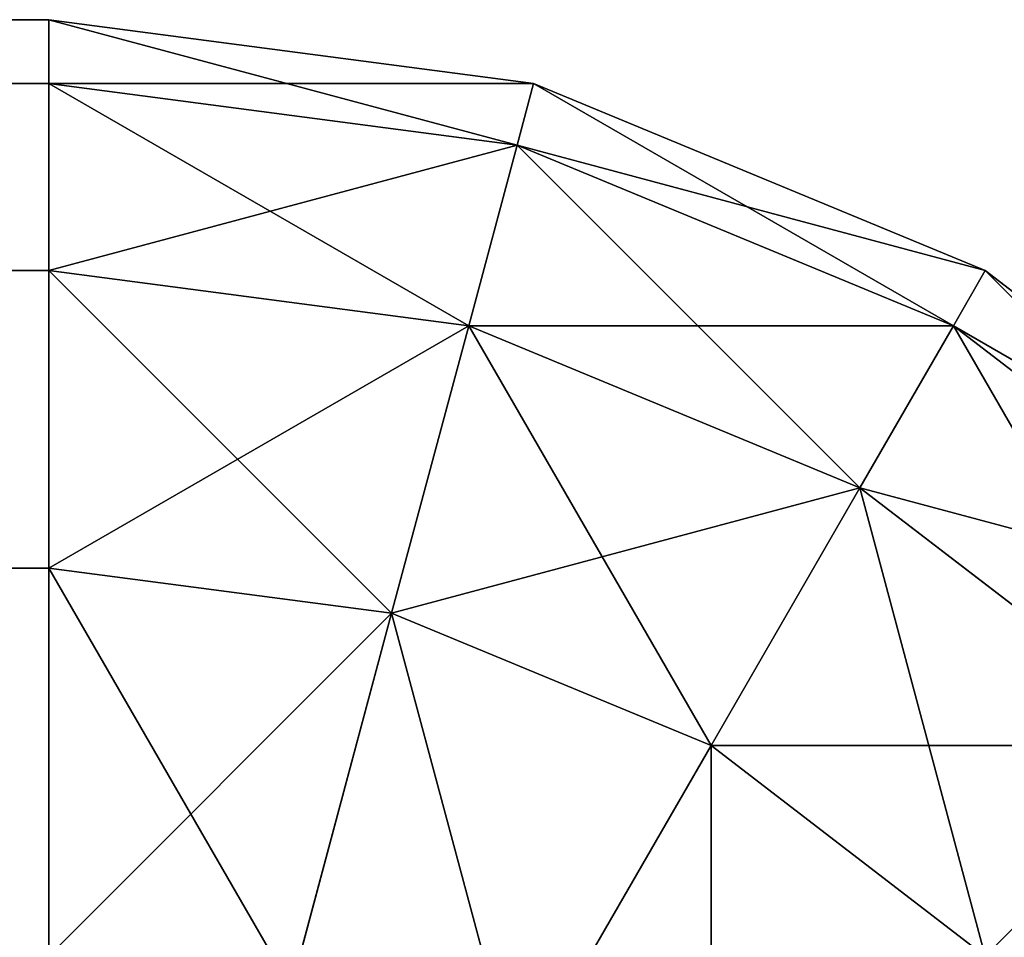
# Model space of a CAD drawing. Extents: x -7793 to 2761, y 224 to 16974.
# Drawn here: x 1351 to 1356, y 1569 to 1574 of the extents above; entities that cross this region are included whole.
import ezdxf

# ---------------------------------------------------------------- set-up
doc = ezdxf.new("R2010")
doc.units = 0
doc.header["$LTSCALE"] = 25.4
doc.layers.get('0').update_dxf_attribs({"color": 13, "linetype": 'CONTINUOUS'})

# ---------------------------------------------------------------- blocks, each defined once
blk = doc.blocks.new('GROUP_28')
at = {"color": 0}
for p, q in [((410, 1110, 24.6667), (1390, 1110, 24.6667)), ((410, 1110, 1101.7778), (1390, 1110, 1101.7778)), ((410, 1110, 24.6667), (1390, 1110, 24.6667)), ((410, 1110, 1101.7778), (1390, 1110, 1101.7778)), ((1390, 1110, 1101.7778), (1390, 1110, 24.6667)), ((1390, 1109.7198, 22.5386), (1390, 1110, 24.6667)), ((1390, 1110, 1101.7778), (1390, 1109.7198, 1103.9058)), ((1390, 1110, 24.6667), (1392.5882, 1109.7198, 24.6667)), ((1390, 1110, 1101.7778), (1390, 1110, 24.6667)), ((1392.5882, 1109.7198, 1101.7778), (1390, 1110, 1101.7778)), ((1390, 1109.7198, 22.5386), (1390, 1110, 24.6667)), ((1390, 1110, 24.6667), (1392.5882, 1109.7198, 24.6667)), ((1392.5882, 1109.7198, 1101.7778), (1390, 1110, 1101.7778)), ((1390, 1110, 1101.7778), (1390, 1109.7198, 1103.9058)), ((1390, 1109.7198, 22.5386), (410, 1109.7198, 22.5386)), ((1390, 1109.7198, 1103.9058), (410, 1109.7198, 1103.9058)), ((1390, 1109.7198, 22.5386), (410, 1109.7198, 22.5386)), ((1390, 1109.7198, 1103.9058), (410, 1109.7198, 1103.9058)), ((1390, 1109.7198, 1103.9058), (1390, 1108.8984, 1105.8889)), ((1390, 1108.8984, 20.5556), (1390, 1109.7198, 22.5386)), ((1390, 1108.8984, 20.5556), (1390, 1109.7198, 22.5386)), ((1392.5, 1109.4492, 22.5386), (1390, 1109.7198, 22.5386)), ((1392.5, 1109.4492, 22.5386), (1390, 1109.7198, 22.5386)), ((1392.5, 1109.4492, 1103.9058), (1390, 1109.7198, 1103.9058)), ((1390, 1109.7198, 1103.9058), (1390, 1108.8984, 1105.8889)), ((1392.5, 1109.4492, 1103.9058), (1390, 1109.7198, 1103.9058)), ((1392.5882, 1109.7198, 24.6667), (1392.5, 1109.4492, 22.5386)), ((1392.5882, 1109.7198, 24.6667), (1392.5, 1109.4492, 22.5386)), ((1392.5882, 1109.7198, 1101.7778), (1392.5, 1109.4492, 1103.9058)), ((1392.5882, 1109.7198, 1101.7778), (1392.5, 1109.4492, 1103.9058)), ((1392.5882, 1109.7198, 24.6667), (1395, 1108.8984, 24.6667)), ((1392.5882, 1109.7198, 1101.7778), (1392.5882, 1109.7198, 24.6667)), ((1395, 1108.8984, 1101.7778), (1392.5882, 1109.7198, 1101.7778)), ((1392.5882, 1109.7198, 1101.7778), (1392.5882, 1109.7198, 24.6667)), ((1392.5882, 1109.7198, 24.6667), (1395, 1108.8984, 24.6667)), ((1395, 1108.8984, 1101.7778), (1392.5882, 1109.7198, 1101.7778)), ((1392.5, 1109.4492, 22.5386), (1392.2414, 1108.6558, 20.5556)), ((1392.5, 1109.4492, 22.5386), (1392.2414, 1108.6558, 20.5556)), ((1392.5, 1109.4492, 1103.9058), (1392.2414, 1108.6558, 1105.8889)), ((1392.5, 1109.4492, 1103.9058), (1392.2414, 1108.6558, 1105.8889)), ((1394.8296, 1108.6558, 22.5386), (1392.5, 1109.4492, 22.5386)), ((1394.8296, 1108.6558, 22.5386), (1392.5, 1109.4492, 22.5386)), ((1394.8296, 1108.6558, 1103.9058), (1392.5, 1109.4492, 1103.9058)), ((1394.8296, 1108.6558, 1103.9058), (1392.5, 1109.4492, 1103.9058)), ((1390, 1108.8984, 20.5556), (410, 1108.8984, 20.5556)), ((1390, 1108.8984, 1105.8889), (410, 1108.8984, 1105.8889)), ((1390, 1108.8984, 1105.8889), (410, 1108.8984, 1105.8889)), ((1390, 1108.8984, 20.5556), (410, 1108.8984, 20.5556)), ((1390, 1107.5918, 18.8527), (1390, 1108.8984, 20.5556)), ((1390, 1108.8984, 1105.8889), (1390, 1107.5918, 1107.5918)), ((1390, 1107.5918, 18.8527), (1390, 1108.8984, 20.5556)), ((1392.2414, 1108.6558, 20.5556), (1390, 1108.8984, 20.5556)), ((1392.2414, 1108.6558, 20.5556), (1390, 1108.8984, 20.5556)), ((1392.2414, 1108.6558, 1105.8889), (1390, 1108.8984, 1105.8889)), ((1392.2414, 1108.6558, 1105.8889), (1390, 1108.8984, 1105.8889)), ((1390, 1108.8984, 1105.8889), (1390, 1107.5918, 1107.5918)), ((1395, 1108.8984, 24.6667), (1394.8296, 1108.6558, 22.5386)), ((1395, 1108.8984, 24.6667), (1394.8296, 1108.6558, 22.5386)), ((1395, 1108.8984, 1101.7778), (1394.8296, 1108.6558, 1103.9058)), ((1395, 1108.8984, 1101.7778), (1394.8296, 1108.6558, 1103.9058)), ((1395, 1108.8984, 1101.7778), (1395, 1108.8984, 24.6667)), ((1395, 1108.8984, 24.6667), (1397.0711, 1107.5918, 24.6667)), ((1395, 1108.8984, 1101.7778), (1395, 1108.8984, 24.6667)), ((1397.0711, 1107.5918, 1101.7778), (1395, 1108.8984, 1101.7778)), ((1395, 1108.8984, 24.6667), (1397.0711, 1107.5918, 24.6667)), ((1397.0711, 1107.5918, 1101.7778), (1395, 1108.8984, 1101.7778)), ((1392.2414, 1108.6558, 20.5556), (1391.8301, 1107.3937, 18.8527)), ((1392.2414, 1108.6558, 20.5556), (1391.8301, 1107.3937, 18.8527)), ((1392.2414, 1108.6558, 1105.8889), (1391.8301, 1107.3937, 1107.5918)), ((1392.2414, 1108.6558, 1105.8889), (1391.8301, 1107.3937, 1107.5918)), ((1394.3301, 1107.9444, 20.5556), (1392.2414, 1108.6558, 20.5556)), ((1394.3301, 1107.9444, 20.5556), (1392.2414, 1108.6558, 20.5556)), ((1394.3301, 1107.9444, 1105.8889), (1392.2414, 1108.6558, 1105.8889)), ((1394.3301, 1107.9444, 1105.8889), (1392.2414, 1108.6558, 1105.8889)), ((1394.8296, 1108.6558, 22.5386), (1394.3301, 1107.9444, 20.5556)), ((1394.8296, 1108.6558, 22.5386), (1394.3301, 1107.9444, 20.5556)), ((1394.8296, 1108.6558, 1103.9058), (1394.3301, 1107.9444, 1105.8889)), ((1394.8296, 1108.6558, 1103.9058), (1394.3301, 1107.9444, 1105.8889)), ((1396.8301, 1107.3937, 22.5386), (1394.8296, 1108.6558, 22.5386)), ((1396.8301, 1107.3937, 22.5386), (1394.8296, 1108.6558, 22.5386)), ((1396.8301, 1107.3937, 1103.9058), (1394.8296, 1108.6558, 1103.9058)), ((1396.8301, 1107.3937, 1103.9058), (1394.8296, 1108.6558, 1103.9058)), ((1394.3301, 1107.9444, 20.5556), (1393.5355, 1106.8128, 18.8527)), ((1394.3301, 1107.9444, 20.5556), (1393.5355, 1106.8128, 18.8527)), ((1394.3301, 1107.9444, 1105.8889), (1393.5355, 1106.8128, 1107.5918)), ((1394.3301, 1107.9444, 1105.8889), (1393.5355, 1106.8128, 1107.5918)), ((1396.1237, 1106.8128, 20.5556), (1394.3301, 1107.9444, 20.5556)), ((1396.1237, 1106.8128, 20.5556), (1394.3301, 1107.9444, 20.5556)), ((1396.1237, 1106.8128, 1105.8889), (1394.3301, 1107.9444, 1105.8889)), ((1396.1237, 1106.8128, 1105.8889), (1394.3301, 1107.9444, 1105.8889)), ((1390, 1107.5918, 18.8527), (410, 1107.5918, 18.8527)), ((1390, 1107.5918, 18.8527), (410, 1107.5918, 18.8527)), ((1390, 1107.5918, 1107.5918), (410, 1107.5918, 1107.5918)), ((1390, 1107.5918, 1107.5918), (410, 1107.5918, 1107.5918)), ((1390, 1105.8889, 17.546), (1390, 1107.5918, 18.8527)), ((1390, 1107.5918, 1107.5918), (1390, 1105.8889, 1108.8984)), ((1391.8301, 1107.3937, 18.8527), (1390, 1107.5918, 18.8527)), ((1390, 1105.8889, 17.546), (1390, 1107.5918, 18.8527)), ((1391.8301, 1107.3937, 18.8527), (1390, 1107.5918, 18.8527)), ((1391.8301, 1107.3937, 1107.5918), (1390, 1107.5918, 1107.5918)), ((1390, 1107.5918, 1107.5918), (1390, 1105.8889, 1108.8984)), ((1391.8301, 1107.3937, 1107.5918), (1390, 1107.5918, 1107.5918)), ((1391.8301, 1107.3937, 18.8527), (1391.2941, 1105.7488, 17.546)), ((1391.8301, 1107.3937, 18.8527), (1391.2941, 1105.7488, 17.546)), ((1391.8301, 1107.3937, 1107.5918), (1391.2941, 1105.7488, 1108.8984)), ((1391.8301, 1107.3937, 1107.5918), (1391.2941, 1105.7488, 1108.8984)), ((1393.5355, 1106.8128, 18.8527), (1391.8301, 1107.3937, 18.8527)), ((1393.5355, 1106.8128, 18.8527), (1391.8301, 1107.3937, 18.8527)), ((1393.5355, 1106.8128, 1107.5918), (1391.8301, 1107.3937, 1107.5918)), ((1393.5355, 1106.8128, 1107.5918), (1391.8301, 1107.3937, 1107.5918)), ((1393.5355, 1106.8128, 18.8527), (1392.5, 1105.3381, 17.546)), ((1393.5355, 1106.8128, 18.8527), (1392.5, 1105.3381, 17.546)), ((1393.5355, 1106.8128, 1107.5918), (1392.5, 1105.3381, 1108.8984)), ((1393.5355, 1106.8128, 1107.5918), (1392.5, 1105.3381, 1108.8984)), ((1395, 1105.8889, 18.8527), (1393.5355, 1106.8128, 18.8527)), ((1395, 1105.8889, 18.8527), (1393.5355, 1106.8128, 18.8527)), ((1395, 1105.8889, 1107.5918), (1393.5355, 1106.8128, 1107.5918)), ((1395, 1105.8889, 1107.5918), (1393.5355, 1106.8128, 1107.5918)), ((1396.1237, 1106.8128, 20.5556), (1395, 1105.8889, 18.8527)), ((1396.1237, 1106.8128, 20.5556), (1395, 1105.8889, 18.8527)), ((1396.1237, 1106.8128, 1105.8889), (1395, 1105.8889, 1107.5918)), ((1396.1237, 1106.8128, 1105.8889), (1395, 1105.8889, 1107.5918))]:
    blk.add_line(p, q, dxfattribs=at)
mesh = blk.add_polyface(dxfattribs=at)
corners = [(410, 1110, 24.6667), (416, 1110, 29.6), (1390, 1110, 24.6667), (410, 1110, 1101.7778), (416, 1110, 376.5778), (416, 1110, 389.7333), (892, 1110, 376.5778), (908, 1110, 376.5778), (1384, 1110, 376.5778), (416, 1110, 736.7111), (416, 1110, 749.8667), (892, 1110, 736.7111), (908, 1110, 736.7111), (1384, 1110, 736.7111), (416, 1110, 1096.8444), (892, 1110, 1096.8444), (908, 1110, 1096.8444), (1384, 1110, 1096.8444), (1384, 1110, 29.6), (1390, 1110, 1101.7778), (1384, 1110, 389.7333), (892, 1110, 389.7333), (908, 1110, 389.7333), (1384, 1110, 749.8667), (892, 1110, 749.8667), (908, 1110, 749.8667), (892, 1110, 29.6), (908, 1110, 29.6)]
mesh.append_faces([[corners[k] for k in face] for face in [(0, 1, 2), (1, 3, 4), (4, 5, 6), (7, 5, 8), (5, 3, 9), (9, 10, 11), (12, 10, 13), (10, 3, 14), (14, 3, 15), (16, 3, 17), (2, 18, 19), (20, 21, 22), (23, 24, 25), (19, 17, 3), (15, 25, 24), (25, 15, 16), (11, 22, 21), (22, 11, 12), (26, 18, 1), (18, 26, 27), (27, 6, 7)]], dxfattribs={"vtx0": -1, "vtx1": -1, "color": 0})
mesh.append_faces([[corners[k] for k in face] for face in [(4, 3, 5), (6, 5, 7), (9, 3, 10), (11, 10, 12), (15, 3, 16), (18, 2, 1), (19, 8, 20), (20, 8, 5), (19, 13, 23), (23, 13, 10)]], dxfattribs={"vtx0": -1, "vtx1": -1, "vtx2": -1, "color": 0})
mesh.append_faces([[corners[k] for k in face] for face in [(1, 0, 3), (19, 18, 8), (20, 5, 21), (19, 20, 13), (23, 10, 24), (19, 23, 17), (27, 26, 6)]], dxfattribs={"vtx0": -1, "vtx2": -1, "color": 0})
mesh = blk.add_polyface(dxfattribs=at)
corners = [(410, 1110, 24.6667), (1390, 1109.7198, 22.5386), (410, 1109.7198, 22.5386), (1390, 1110, 24.6667)]
mesh.append_faces([[corners[k] for k in face] for face in [(0, 1, 2), (1, 0, 3)]], dxfattribs={"vtx0": -1, "color": 0})
mesh = blk.add_polyface(dxfattribs=at)
corners = [(410, 1109.7198, 1103.9058), (1390, 1110, 1101.7778), (410, 1110, 1101.7778), (1390, 1109.7198, 1103.9058)]
mesh.append_faces([[corners[k] for k in face] for face in [(0, 1, 2), (1, 0, 3)]], dxfattribs={"vtx0": -1, "color": 0})
mesh = blk.add_polyface(dxfattribs=at)
corners = [(1390, 1110, 1101.7778), (1392.5882, 1109.7198, 24.6667), (1390, 1110, 24.6667), (1392.5882, 1109.7198, 1101.7778)]
mesh.append_faces([[corners[k] for k in face] for face in [(0, 1, 2), (1, 0, 3)]], dxfattribs={"vtx0": -1, "color": 0})
mesh = blk.add_polyface(dxfattribs=at)
corners = [(1390, 1110, 24.6667), (1392.5, 1109.4492, 22.5386), (1390, 1109.7198, 22.5386), (1392.5882, 1109.7198, 24.6667)]
mesh.append_faces([[corners[k] for k in face] for face in [(0, 1, 2), (1, 0, 3)]], dxfattribs={"vtx0": -1, "color": 0})
mesh = blk.add_polyface(dxfattribs=at)
corners = [(1390, 1109.7198, 1103.9058), (1392.5882, 1109.7198, 1101.7778), (1390, 1110, 1101.7778), (1392.5, 1109.4492, 1103.9058)]
mesh.append_faces([[corners[k] for k in face] for face in [(0, 1, 2), (1, 0, 3)]], dxfattribs={"vtx0": -1, "color": 0})
mesh = blk.add_polyface(dxfattribs=at)
corners = [(410, 1108.8984, 1105.8889), (1390, 1109.7198, 1103.9058), (410, 1109.7198, 1103.9058), (1390, 1108.8984, 1105.8889)]
mesh.append_faces([[corners[k] for k in face] for face in [(0, 1, 2), (1, 0, 3)]], dxfattribs={"vtx0": -1, "color": 0})
mesh = blk.add_polyface(dxfattribs=at)
corners = [(410, 1109.7198, 22.5386), (1390, 1108.8984, 20.5556), (410, 1108.8984, 20.5556), (1390, 1109.7198, 22.5386)]
mesh.append_faces([[corners[k] for k in face] for face in [(0, 1, 2), (1, 0, 3)]], dxfattribs={"vtx0": -1, "color": 0})
mesh = blk.add_polyface(dxfattribs=at)
corners = [(1390, 1109.7198, 22.5386), (1392.2414, 1108.6558, 20.5556), (1390, 1108.8984, 20.5556), (1392.5, 1109.4492, 22.5386)]
mesh.append_faces([[corners[k] for k in face] for face in [(0, 1, 2), (1, 0, 3)]], dxfattribs={"vtx0": -1, "color": 0})
mesh = blk.add_polyface(dxfattribs=at)
corners = [(1390, 1108.8984, 1105.8889), (1392.5, 1109.4492, 1103.9058), (1390, 1109.7198, 1103.9058), (1392.2414, 1108.6558, 1105.8889)]
mesh.append_faces([[corners[k] for k in face] for face in [(0, 1, 2), (1, 0, 3)]], dxfattribs={"vtx0": -1, "color": 0})
mesh = blk.add_polyface(dxfattribs=at)
corners = [(1392.5882, 1109.7198, 24.6667), (1394.8296, 1108.6558, 22.5386), (1392.5, 1109.4492, 22.5386), (1395, 1108.8984, 24.6667)]
mesh.append_faces([[corners[k] for k in face] for face in [(0, 1, 2), (1, 0, 3)]], dxfattribs={"vtx0": -1, "color": 0})
mesh = blk.add_polyface(dxfattribs=at)
corners = [(1392.5, 1109.4492, 1103.9058), (1395, 1108.8984, 1101.7778), (1392.5882, 1109.7198, 1101.7778), (1394.8296, 1108.6558, 1103.9058)]
mesh.append_faces([[corners[k] for k in face] for face in [(0, 1, 2), (1, 0, 3)]], dxfattribs={"vtx0": -1, "color": 0})
mesh = blk.add_polyface(dxfattribs=at)
corners = [(1392.5882, 1109.7198, 1101.7778), (1395, 1108.8984, 24.6667), (1392.5882, 1109.7198, 24.6667), (1395, 1108.8984, 1101.7778)]
mesh.append_faces([[corners[k] for k in face] for face in [(0, 1, 2), (1, 0, 3)]], dxfattribs={"vtx0": -1, "color": 0})
mesh = blk.add_polyface(dxfattribs=at)
corners = [(1392.5, 1109.4492, 22.5386), (1394.3301, 1107.9444, 20.5556), (1392.2414, 1108.6558, 20.5556), (1394.8296, 1108.6558, 22.5386)]
mesh.append_faces([[corners[k] for k in face] for face in [(0, 1, 2), (1, 0, 3)]], dxfattribs={"vtx0": -1, "color": 0})
mesh = blk.add_polyface(dxfattribs=at)
corners = [(1392.2414, 1108.6558, 1105.8889), (1394.8296, 1108.6558, 1103.9058), (1392.5, 1109.4492, 1103.9058), (1394.3301, 1107.9444, 1105.8889)]
mesh.append_faces([[corners[k] for k in face] for face in [(0, 1, 2), (1, 0, 3)]], dxfattribs={"vtx0": -1, "color": 0})
mesh = blk.add_polyface(dxfattribs=at)
corners = [(410, 1108.8984, 20.5556), (1390, 1107.5918, 18.8527), (410, 1107.5918, 18.8527), (1390, 1108.8984, 20.5556)]
mesh.append_faces([[corners[k] for k in face] for face in [(0, 1, 2), (1, 0, 3)]], dxfattribs={"vtx0": -1, "color": 0})
mesh = blk.add_polyface(dxfattribs=at)
corners = [(410, 1107.5918, 1107.5918), (1390, 1108.8984, 1105.8889), (410, 1108.8984, 1105.8889), (1390, 1107.5918, 1107.5918)]
mesh.append_faces([[corners[k] for k in face] for face in [(0, 1, 2), (1, 0, 3)]], dxfattribs={"vtx0": -1, "color": 0})
mesh = blk.add_polyface(dxfattribs=at)
corners = [(1390, 1108.8984, 20.5556), (1391.8301, 1107.3937, 18.8527), (1390, 1107.5918, 18.8527), (1392.2414, 1108.6558, 20.5556)]
mesh.append_faces([[corners[k] for k in face] for face in [(0, 1, 2), (1, 0, 3)]], dxfattribs={"vtx0": -1, "color": 0})
mesh = blk.add_polyface(dxfattribs=at)
corners = [(1390, 1107.5918, 1107.5918), (1392.2414, 1108.6558, 1105.8889), (1390, 1108.8984, 1105.8889), (1391.8301, 1107.3937, 1107.5918)]
mesh.append_faces([[corners[k] for k in face] for face in [(0, 1, 2), (1, 0, 3)]], dxfattribs={"vtx0": -1, "color": 0})
mesh = blk.add_polyface(dxfattribs=at)
corners = [(1395, 1108.8984, 24.6667), (1396.8301, 1107.3937, 22.5386), (1394.8296, 1108.6558, 22.5386), (1397.0711, 1107.5918, 24.6667)]
mesh.append_faces([[corners[k] for k in face] for face in [(0, 1, 2), (1, 0, 3)]], dxfattribs={"vtx0": -1, "color": 0})
mesh = blk.add_polyface(dxfattribs=at)
corners = [(1394.8296, 1108.6558, 1103.9058), (1397.0711, 1107.5918, 1101.7778), (1395, 1108.8984, 1101.7778), (1396.8301, 1107.3937, 1103.9058)]
mesh.append_faces([[corners[k] for k in face] for face in [(0, 1, 2), (1, 0, 3)]], dxfattribs={"vtx0": -1, "color": 0})
mesh = blk.add_polyface(dxfattribs=at)
corners = [(1395, 1108.8984, 1101.7778), (1397.0711, 1107.5918, 24.6667), (1395, 1108.8984, 24.6667), (1397.0711, 1107.5918, 1101.7778)]
mesh.append_faces([[corners[k] for k in face] for face in [(0, 1, 2), (1, 0, 3)]], dxfattribs={"vtx0": -1, "color": 0})
mesh = blk.add_polyface(dxfattribs=at)
corners = [(1392.2414, 1108.6558, 20.5556), (1393.5355, 1106.8128, 18.8527), (1391.8301, 1107.3937, 18.8527), (1394.3301, 1107.9444, 20.5556)]
mesh.append_faces([[corners[k] for k in face] for face in [(0, 1, 2), (1, 0, 3)]], dxfattribs={"vtx0": -1, "color": 0})
mesh = blk.add_polyface(dxfattribs=at)
corners = [(1391.8301, 1107.3937, 1107.5918), (1394.3301, 1107.9444, 1105.8889), (1392.2414, 1108.6558, 1105.8889), (1393.5355, 1106.8128, 1107.5918)]
mesh.append_faces([[corners[k] for k in face] for face in [(0, 1, 2), (1, 0, 3)]], dxfattribs={"vtx0": -1, "color": 0})
mesh = blk.add_polyface(dxfattribs=at)
corners = [(1394.8296, 1108.6558, 22.5386), (1396.1237, 1106.8128, 20.5556), (1394.3301, 1107.9444, 20.5556), (1396.8301, 1107.3937, 22.5386)]
mesh.append_faces([[corners[k] for k in face] for face in [(0, 1, 2), (1, 0, 3)]], dxfattribs={"vtx0": -1, "color": 0})
mesh = blk.add_polyface(dxfattribs=at)
corners = [(1394.3301, 1107.9444, 1105.8889), (1396.8301, 1107.3937, 1103.9058), (1394.8296, 1108.6558, 1103.9058), (1396.1237, 1106.8128, 1105.8889)]
mesh.append_faces([[corners[k] for k in face] for face in [(0, 1, 2), (1, 0, 3)]], dxfattribs={"vtx0": -1, "color": 0})
mesh = blk.add_polyface(dxfattribs=at)
corners = [(1394.3301, 1107.9444, 20.5556), (1395, 1105.8889, 18.8527), (1393.5355, 1106.8128, 18.8527), (1396.1237, 1106.8128, 20.5556)]
mesh.append_faces([[corners[k] for k in face] for face in [(0, 1, 2), (1, 0, 3)]], dxfattribs={"vtx0": -1, "color": 0})
mesh = blk.add_polyface(dxfattribs=at)
corners = [(1393.5355, 1106.8128, 1107.5918), (1396.1237, 1106.8128, 1105.8889), (1394.3301, 1107.9444, 1105.8889), (1395, 1105.8889, 1107.5918)]
mesh.append_faces([[corners[k] for k in face] for face in [(0, 1, 2), (1, 0, 3)]], dxfattribs={"vtx0": -1, "color": 0})
mesh = blk.add_polyface(dxfattribs=at)
corners = [(1390, 1107.5918, 18.8527), (410, 1105.8889, 17.546), (410, 1107.5918, 18.8527), (1390, 1105.8889, 17.546)]
mesh.append_faces([[corners[k] for k in face] for face in [(0, 1, 2), (1, 0, 3)]], dxfattribs={"vtx0": -1, "color": 0})
mesh = blk.add_polyface(dxfattribs=at)
corners = [(1390, 1105.8889, 1108.8984), (410, 1107.5918, 1107.5918), (410, 1105.8889, 1108.8984), (1390, 1107.5918, 1107.5918)]
mesh.append_faces([[corners[k] for k in face] for face in [(0, 1, 2), (1, 0, 3)]], dxfattribs={"vtx0": -1, "color": 0})
mesh = blk.add_polyface(dxfattribs=at)
corners = [(1391.8301, 1107.3937, 18.8527), (1390, 1105.8889, 17.546), (1390, 1107.5918, 18.8527), (1391.2941, 1105.7488, 17.546)]
mesh.append_faces([[corners[k] for k in face] for face in [(0, 1, 2), (1, 0, 3)]], dxfattribs={"vtx0": -1, "color": 0})
mesh = blk.add_polyface(dxfattribs=at)
corners = [(1391.2941, 1105.7488, 1108.8984), (1390, 1107.5918, 1107.5918), (1390, 1105.8889, 1108.8984), (1391.8301, 1107.3937, 1107.5918)]
mesh.append_faces([[corners[k] for k in face] for face in [(0, 1, 2), (1, 0, 3)]], dxfattribs={"vtx0": -1, "color": 0})
mesh = blk.add_polyface(dxfattribs=at)
corners = [(1391.8301, 1107.3937, 18.8527), (1392.5, 1105.3381, 17.546), (1391.2941, 1105.7488, 17.546), (1393.5355, 1106.8128, 18.8527)]
mesh.append_faces([[corners[k] for k in face] for face in [(0, 1, 2), (1, 0, 3)]], dxfattribs={"vtx0": -1, "color": 0})
mesh = blk.add_polyface(dxfattribs=at)
corners = [(1392.5, 1105.3381, 1108.8984), (1391.8301, 1107.3937, 1107.5918), (1391.2941, 1105.7488, 1108.8984), (1393.5355, 1106.8128, 1107.5918)]
mesh.append_faces([[corners[k] for k in face] for face in [(0, 1, 2), (1, 0, 3)]], dxfattribs={"vtx0": -1, "color": 0})
mesh = blk.add_polyface(dxfattribs=at)
corners = [(1393.5355, 1106.8128, 18.8527), (1393.5355, 1104.6848, 17.546), (1392.5, 1105.3381, 17.546), (1395, 1105.8889, 18.8527)]
mesh.append_faces([[corners[k] for k in face] for face in [(0, 1, 2), (1, 0, 3)]], dxfattribs={"vtx0": -1, "color": 0})
mesh = blk.add_polyface(dxfattribs=at)
corners = [(1393.5355, 1104.6848, 1108.8984), (1393.5355, 1106.8128, 1107.5918), (1392.5, 1105.3381, 1108.8984), (1395, 1105.8889, 1107.5918)]
mesh.append_faces([[corners[k] for k in face] for face in [(0, 1, 2), (1, 0, 3)]], dxfattribs={"vtx0": -1, "color": 0})
mesh = blk.add_polyface(dxfattribs=at)
corners = [(1396.1237, 1106.8128, 20.5556), (1396.1237, 1104.6848, 18.8527), (1395, 1105.8889, 18.8527), (1397.5, 1105.3381, 20.5556)]
mesh.append_faces([[corners[k] for k in face] for face in [(0, 1, 2), (1, 0, 3)]], dxfattribs={"vtx0": -1, "color": 0})
mesh = blk.add_polyface(dxfattribs=at)
corners = [(1396.1237, 1104.6848, 1107.5918), (1396.1237, 1106.8128, 1105.8889), (1395, 1105.8889, 1107.5918), (1397.5, 1105.3381, 1105.8889)]
mesh.append_faces([[corners[k] for k in face] for face in [(0, 1, 2), (1, 0, 3)]], dxfattribs={"vtx0": -1, "color": 0})
blk = doc.blocks.new('GROUP_34')
at = {"color": 15, "yscale": 1.216216216216216, "zscale": 1.216216216216216}
blk.add_blockref('GROUP_28', (-400, 0), dxfattribs=at)

msp = doc.modelspace()

# ---------------------------------------------------------------- block references
at = {"color": 0}
msp.add_blockref('GROUP_34', (361.283, 224.1302), dxfattribs=at)

doc.saveas('drawing.dxf')
